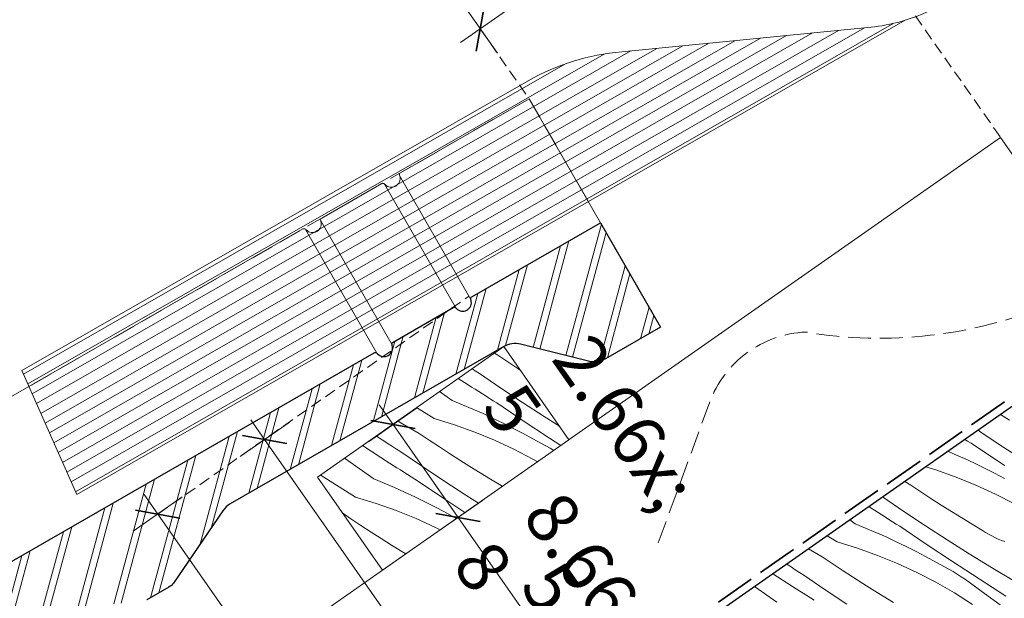
# Model space of a CAD drawing. Units: millimetres. Extents: x -778 to 37175, y -14202 to 2452.
# Drawn here: x 35440 to 35656, y -13660 to -13533 of the extents above; entities that cross this region are included whole.
import ezdxf

# ---------------------------------------------------------------- set-up
doc = ezdxf.new("R2010")
doc.units = ezdxf.units.MM
doc.header["$MEASUREMENT"] = 0
for name, pattern in [('szag', [11.319445, 8.819445, -2.5]), ('Takart vonal_01', [7, 5, -2]), ('Takart vonal_02', [3.75, 2.5, -1.25]), ('Wipeout_Contour', [1000, 0, -1000])]:
    doc.linetypes.add(name, pattern=pattern)
for name, color, linetype, lineweight in [('0_Toll_száma__1', 7, 'Continuous', 5), ('0_Toll_száma__2', 7, 'Continuous', 13), ('0_Toll_száma__3', 7, 'Continuous', 15), ('0_Toll_száma__4', 7, 'Continuous', 20), ('0_Toll_száma__6', 7, 'Continuous', 30), ('0_Toll_száma__7', 7, 'Continuous', 35)]:
    doc.layers.add(name, color=color, linetype=linetype, lineweight=lineweight)
doc.layers.add('0_Toll_száma__21', color=7, linetype='Continuous', lineweight=5, true_color=0x3a3a3a)
doc.styles.add('ELKÉSZÜLT_STÍLUS_1', font='txt')
doc.dimstyles.new('ELKÉSZÜLT_STÍLUS__1', dxfattribs={"dimtxt": 11.25, "dimasz": 6.65, "dimexe": 0.18, "dimexo": 0, "dimgap": 0.09, "dimtad": 1, "dimlfac": 0.001, "dimzin": 0, "dimdsep": 46, "dimtxsty": 'ELKÉSZÜLT_STÍLUS_1', "dimblk": 'ARROWHEAD_6', "dimblk1": 'ARROWHEAD_6', "dimblk2": 'ARROWHEAD_6', "dimcen": 0.09, "dimclrd": 7, "dimclre": 7, "dimclrt": 7, "dimadec": 0, "dimazin": 0, "dimtfac": 1, "dimtdec": 4, "dimtmove": 2, "dimatfit": 3, "dimfxl": 1, "dimtolj": 1, "dimtzin": 0, "dimarcsym": 0})
doc.dimstyles.new('ELKÉSZÜLT_STÍLUS__6', dxfattribs={"dimtxt": 11.25, "dimasz": 6.65, "dimexe": 0.18, "dimexo": 0, "dimgap": 0.09, "dimtad": 1, "dimlfac": 0.001, "dimzin": 0, "dimdsep": 46, "dimtxsty": 'ELKÉSZÜLT_STÍLUS_1', "dimblk": 'ARROWHEAD_6', "dimblk1": 'ARROWHEAD_6', "dimblk2": 'ARROWHEAD_6', "dimcen": 0.09, "dimclrd": 7, "dimclre": 7, "dimclrt": 7, "dimadec": 0, "dimazin": 0, "dimtfac": 1, "dimtdec": 4, "dimtmove": 0, "dimatfit": 3, "dimfxl": 1, "dimtolj": 1, "dimtzin": 0, "dimarcsym": 0})

# ---------------------------------------------------------------- blocks, each defined once
blk = doc.blocks.new('szálas höszigetelés 18')
at = {"layer": '0_Toll_száma__1', "linetype": 'Continuous'}
for start_param, end_param in [(2.7288, 4.712389), (4.712389, 6.695979)]:
    blk.add_ellipse((68.92, 31.91), major_axis=(34.46, 0), ratio=0.926127, start_param=start_param, end_param=end_param, dxfattribs=at)
blk = doc.blocks.new('Vonallánc_1_2', base_point=(35580.4, -13647.93))
at = {"linetype": 'Continuous', "lineweight": 0, "true_color": 0x000000}
blk.add_hatch(color=18, dxfattribs=at).paths.add_polyline_path([(35716.65, -13548.31), (35706.35, -13559.83), (35713.49, -13563.44)])
at = {"layer": '0_Toll_száma__1', "linetype": 'Continuous'}
for p, q in [((35716.65, -13548.31), (35706.35, -13559.83)), ((35716.65, -13548.31), (35713.49, -13563.44)), ((35713.49, -13563.44), (35706.35, -13559.83))]:
    blk.add_line(p, q, dxfattribs=at)
at = {"layer": '0_Toll_száma__3', "linetype": 'Takart vonal_01', "flags": 128}
blk.add_lwpolyline([(35580.4, -13647.93), (35591.64, -13617.12, -0.302776), (35612.83, -13601.58, 0.141097), (35666.68, -13595.42, 0.050431), (35698.29, -13576.04, 0.058648), (35709.92, -13561.64)], format="xyb", dxfattribs=at)
blk = doc.blocks.new('*X82')
at = {"layer": '0_Toll_száma__21', "linetype": 'Continuous'}
for p, q in [((35545.09, -13606.66), (35544.37, -13606.23)), ((35547.3, -13608.14), (35545.09, -13606.66)), ((35549.52, -13609.61), (35547.3, -13608.14)), ((35540.12, -13610.08), (35539.46, -13609.66)), ((35541.06, -13610.68), (35540.12, -13610.08)), ((35545.78, -13613.9), (35541.06, -13610.68)), ((35550.02, -13609.94), (35549.52, -13609.61)), ((35538.58, -13613.16), (35536.44, -13611.77)), ((35539.37, -13613.66), (35538.58, -13613.16)), ((35535.11, -13616.62), (35532.33, -13614.65)), ((35540.16, -13614.17), (35539.37, -13613.66)), ((35540.95, -13614.67), (35540.16, -13614.17)), ((35541.74, -13615.17), (35540.95, -13614.67)), ((35542.53, -13615.67), (35541.74, -13615.17)), ((35550.54, -13617.07), (35545.78, -13613.9)), ((35535.11, -13616.62), (35537.39, -13617.55)), ((35537.39, -13617.55), (35539.64, -13618.52)), ((35543.32, -13616.17), (35542.53, -13615.67)), ((35544.11, -13616.67), (35543.32, -13616.17)), ((35544.91, -13617.16), (35544.11, -13616.67)), ((35550.69, -13621.07), (35544.91, -13617.16)), ((35555.34, -13620.18), (35550.54, -13617.07)), ((35531.12, -13620.62), (35527.25, -13618.2)), ((35539.64, -13618.52), (35541.88, -13619.52)), ((35541.88, -13619.52), (35544.1, -13620.56)), ((35523.69, -13621.43), (35523.13, -13621.08)), ((35527.84, -13623.89), (35523.69, -13621.43)), ((35531.12, -13620.62), (35535.62, -13622)), ((35544.1, -13620.56), (35546.31, -13621.64)), ((35546.31, -13621.64), (35548.5, -13622.75)), ((35556.51, -13624.94), (35550.69, -13621.07)), ((35558.67, -13622.29), (35555.34, -13620.18)), ((35530.05, -13625.38), (35527.84, -13623.89)), ((35535.62, -13622), (35540.05, -13623.58)), ((35540.05, -13623.58), (35544.4, -13625.36)), ((35548.5, -13622.75), (35550.67, -13623.9)), ((35550.67, -13623.9), (35552.82, -13625.08)), ((35519.14, -13624.92), (35518.37, -13624.41)), ((35520.07, -13625.52), (35519.14, -13624.92)), ((35521.01, -13626.12), (35520.07, -13625.52)), ((35521.94, -13626.72), (35521.01, -13626.12)), ((35532.28, -13626.85), (35530.05, -13625.38)), ((35544.4, -13625.36), (35548.67, -13627.33)), ((35553.78, -13625.55), (35552.82, -13625.08)), ((35554.74, -13626.05), (35553.78, -13625.55)), ((35555.68, -13626.57), (35554.74, -13626.05)), ((35558.95, -13626.53), (35556.51, -13624.94)), ((35521.34, -13630.39), (35515.36, -13626.52)), ((35522.88, -13627.32), (35521.94, -13626.72)), ((35523.81, -13627.92), (35522.88, -13627.32)), ((35528.53, -13631.14), (35523.81, -13627.92)), ((35534.51, -13628.3), (35532.28, -13626.85)), ((35536.75, -13629.74), (35534.51, -13628.3)), ((35548.67, -13627.33), (35552.85, -13629.49)), ((35556.61, -13627.11), (35555.68, -13626.57)), ((35557.41, -13627.61), (35556.61, -13627.11)), ((35511.45, -13629.3), (35511.42, -13629.28)), ((35517.87, -13633.86), (35511.45, -13629.3)), ((35522.12, -13630.9), (35521.34, -13630.39)), ((35539, -13631.16), (35536.75, -13629.74)), ((35552.85, -13629.49), (35553.88, -13630.08)), ((35522.91, -13631.4), (35522.12, -13630.9)), ((35523.7, -13631.9), (35522.91, -13631.4)), ((35524.49, -13632.41), (35523.7, -13631.9)), ((35525.28, -13632.91), (35524.49, -13632.41)), ((35533.29, -13634.31), (35528.53, -13631.14)), ((35541.27, -13632.56), (35539, -13631.16)), ((35543.54, -13633.95), (35541.27, -13632.56)), ((35513.87, -13637.85), (35506.1, -13633)), ((35517.87, -13633.86), (35520.14, -13634.79)), ((35520.14, -13634.79), (35522.39, -13635.76)), ((35526.08, -13633.4), (35525.28, -13632.91)), ((35526.87, -13633.9), (35526.08, -13633.4)), ((35527.66, -13634.4), (35526.87, -13633.9)), ((35533.44, -13638.31), (35527.66, -13634.4)), ((35538.09, -13637.42), (35533.29, -13634.31)), ((35545.82, -13635.33), (35543.54, -13633.95)), ((35522.39, -13635.76), (35524.63, -13636.76)), ((35524.63, -13636.76), (35526.86, -13637.8)), ((35546.12, -13635.51), (35545.82, -13635.33)), ((35513.87, -13637.85), (35518.37, -13639.24)), ((35518.37, -13639.24), (35522.8, -13640.82)), ((35526.86, -13637.8), (35529.06, -13638.87)), ((35529.06, -13638.87), (35531.25, -13639.99)), ((35537.9, -13641.27), (35533.44, -13638.31)), ((35540.88, -13639.18), (35538.09, -13637.42)), ((35512.81, -13642.61), (35511.03, -13641.42)), ((35522.8, -13640.82), (35527.15, -13642.6)), ((35531.25, -13639.99), (35533.42, -13641.13)), ((35533.42, -13641.13), (35535.57, -13642.32)), ((35515.03, -13644.08), (35512.81, -13642.61)), ((35527.15, -13642.6), (35531.43, -13644.57)), ((35536.06, -13642.55), (35535.57, -13642.32)), ((35517.26, -13645.54), (35515.03, -13644.08)), ((35519.5, -13646.97), (35517.26, -13645.54)), ((35531.43, -13644.57), (35532.43, -13645.09)), ((35521.76, -13648.4), (35519.5, -13646.97)), ((35524.02, -13649.8), (35521.76, -13648.4)), ((35524.92, -13650.35), (35524.02, -13649.8))]:
    blk.add_line(p, q, dxfattribs=at)
blk = doc.blocks.new('Kitöltés_15_2', base_point=(0, 0))
at = {"color": 254, "linetype": 'Wipeout_Contour', "lineweight": 0, "ltscale": 152229.38297}
blk.add_wipeout([(35519.79, -13653.94), (35560.76, -13625.27), (35546.42, -13604.79), (35505.46, -13633.45)], dxfattribs=at)
at = {"layer": '0_Toll_száma__21', "color": 7, "linetype": 'Continuous', "lineweight": 20}
for p, q in [((35546.42, -13604.79), (35505.46, -13633.45)), ((35560.76, -13625.27), (35546.42, -13604.79)), ((35519.79, -13653.94), (35560.76, -13625.27)), ((35505.46, -13633.45), (35519.79, -13653.94))]:
    blk.add_line(p, q, dxfattribs=at)
at = {"layer": '0_Toll_száma__21', "linetype": 'Continuous'}
blk.add_blockref('*X82', (0, 0), dxfattribs=at)
blk = doc.blocks.new('*X102')
at = {"layer": '0_Toll_száma__21', "linetype": 'Continuous'}
for p, q in [((35657.57, -13620.94), (35655.64, -13619.68)), ((35651.6, -13623.78), (35650.68, -13623.15)), ((35656.36, -13626.94), (35651.6, -13623.78)), ((35648.35, -13625.54), (35647.78, -13625.18)), ((35649.14, -13626.04), (35648.35, -13625.54)), ((35649.93, -13626.54), (35649.14, -13626.04)), ((35644.05, -13627.79), (35645.46, -13628.39)), ((35645.46, -13628.39), (35647.7, -13629.4)), ((35650.72, -13627.04), (35649.93, -13626.54)), ((35656.51, -13630.95), (35650.72, -13627.04)), ((35661.15, -13630.06), (35656.36, -13626.94)), ((35647.7, -13629.4), (35649.92, -13630.44)), ((35649.92, -13630.44), (35652.13, -13631.51)), ((35639.2, -13631.19), (35641.43, -13631.87)), ((35641.43, -13631.87), (35645.86, -13633.46)), ((35652.13, -13631.51), (35654.31, -13632.62)), ((35654.31, -13632.62), (35656.48, -13633.77)), ((35635.87, -13635.25), (35634.6, -13634.4)), ((35645.86, -13633.46), (35650.22, -13635.23)), ((35638.09, -13636.72), (35635.87, -13635.25)), ((35640.32, -13638.17), (35638.09, -13636.72)), ((35650.22, -13635.23), (35654.49, -13637.2)), ((35634.35, -13641.01), (35629.7, -13637.84)), ((35642.57, -13639.61), (35640.32, -13638.17)), ((35654.49, -13637.2), (35658.67, -13639.36)), ((35627.15, -13640.27), (35626.67, -13639.95)), ((35627.94, -13640.77), (35627.15, -13640.27)), ((35628.73, -13641.28), (35627.94, -13640.77)), ((35629.52, -13641.78), (35628.73, -13641.28)), ((35639.11, -13644.18), (35634.35, -13641.01)), ((35644.82, -13641.03), (35642.57, -13639.61)), ((35647.08, -13642.44), (35644.82, -13641.03)), ((35623.68, -13643.73), (35622.48, -13642.88)), ((35630.31, -13642.28), (35629.52, -13641.78)), ((35631.1, -13642.78), (35630.31, -13642.28)), ((35631.89, -13643.28), (35631.1, -13642.78)), ((35632.68, -13643.78), (35631.89, -13643.28)), ((35649.36, -13643.83), (35647.08, -13642.44)), ((35623.68, -13643.73), (35625.95, -13644.66)), ((35625.95, -13644.66), (35628.21, -13645.63)), ((35628.21, -13645.63), (35630.45, -13646.63)), ((35633.48, -13644.27), (35632.68, -13643.78)), ((35639.26, -13648.18), (35633.48, -13644.27)), ((35643.9, -13647.29), (35639.11, -13644.18)), ((35651.64, -13645.2), (35649.36, -13643.83)), ((35652.31, -13645.62), (35651.64, -13645.2)), ((35652.99, -13646.02), (35652.31, -13645.62)), ((35619.69, -13647.73), (35617.51, -13646.36)), ((35619.69, -13647.73), (35624.18, -13649.11)), ((35630.45, -13646.63), (35632.67, -13647.67)), ((35632.67, -13647.67), (35634.88, -13648.75)), ((35648.74, -13650.35), (35643.9, -13647.29)), ((35653.68, -13646.4), (35652.99, -13646.02)), ((35654.39, -13646.75), (35653.68, -13646.4)), ((35655.11, -13647.08), (35654.39, -13646.75)), ((35655.84, -13647.38), (35655.11, -13647.08)), ((35656.58, -13647.65), (35655.84, -13647.38)), ((35616.41, -13651), (35613.42, -13649.23)), ((35624.18, -13649.11), (35628.61, -13650.69)), ((35634.88, -13648.75), (35637.07, -13649.86)), ((35637.07, -13649.86), (35639.24, -13651.01)), ((35645.08, -13652.05), (35639.26, -13648.18)), ((35618.62, -13652.49), (35616.41, -13651)), ((35628.61, -13650.69), (35632.97, -13652.47)), ((35639.24, -13651.01), (35641.39, -13652.19)), ((35642.35, -13652.66), (35641.39, -13652.19)), ((35650.93, -13655.86), (35645.08, -13652.05)), ((35653.6, -13653.34), (35648.74, -13650.35)), ((35608.64, -13652.63), (35608.6, -13652.6)), ((35609.58, -13653.23), (35608.64, -13652.63)), ((35610.51, -13653.83), (35609.58, -13653.23)), ((35611.45, -13654.43), (35610.51, -13653.83)), ((35620.84, -13653.96), (35618.62, -13652.49)), ((35623.08, -13655.41), (35620.84, -13653.96)), ((35632.97, -13652.47), (35637.24, -13654.44)), ((35643.31, -13653.16), (35642.35, -13652.66)), ((35644.25, -13653.68), (35643.31, -13653.16)), ((35645.18, -13654.22), (35644.25, -13653.68)), ((35646.09, -13654.79), (35645.18, -13654.22)), ((35658.51, -13656.28), (35653.6, -13653.34)), ((35609.9, -13657.51), (35605.59, -13654.71)), ((35612.38, -13655.03), (35611.45, -13654.43)), ((35617.1, -13658.25), (35612.38, -13655.03)), ((35625.32, -13656.85), (35623.08, -13655.41)), ((35637.24, -13654.44), (35641.42, -13656.6)), ((35647, -13655.37), (35646.09, -13654.79)), ((35647.89, -13655.98), (35647, -13655.37)), ((35648.76, -13656.6), (35647.89, -13655.98)), ((35656.8, -13659.63), (35650.93, -13655.86)), ((35606.44, -13660.97), (35601.57, -13657.52)), ((35610.69, -13658.01), (35609.9, -13657.51)), ((35611.48, -13658.51), (35610.69, -13658.01)), ((35612.27, -13659.01), (35611.48, -13658.51)), ((35621.86, -13661.42), (35617.1, -13658.25)), ((35627.57, -13658.27), (35625.32, -13656.85)), ((35629.84, -13659.67), (35627.57, -13658.27)), ((35641.42, -13656.6), (35645.5, -13658.94)), ((35652.13, -13659.07), (35648.76, -13656.6)), ((35613.06, -13659.52), (35612.27, -13659.01)), ((35613.85, -13660.02), (35613.06, -13659.52)), ((35614.64, -13660.52), (35613.85, -13660.02)), ((35632.11, -13661.06), (35629.84, -13659.67)), ((35645.5, -13658.94), (35649.48, -13661.45)), ((35655.51, -13661.54), (35652.13, -13659.07))]:
    blk.add_line(p, q, dxfattribs=at)
blk = doc.blocks.new('Kitöltés_22_2', base_point=(0, 0))
at = {"color": 254, "linetype": 'Wipeout_Contour', "lineweight": 0, "ltscale": 152841.615475}
blk.add_wipeout([(35671.27, -13791.87), (35753.21, -13734.53), (35667.18, -13611.6), (35585.25, -13668.94)], dxfattribs=at)
at = {"layer": '0_Toll_száma__21', "color": 7, "linetype": 'Continuous', "lineweight": 25}
blk.add_line((35667.18, -13611.6), (35585.25, -13668.94), dxfattribs=at)
at = {"layer": '0_Toll_száma__21', "linetype": 'Continuous'}
blk.add_blockref('*X102', (0, 0), dxfattribs=at)
blk = doc.blocks.new('*D111')
at = {"layer": '0_Toll_száma__2', "linetype": 'Continuous'}
for p, q in [((36686.54, -13203.48), (36543.24, -12998.69)), ((36691.92, -13199.71), (36681.17, -13207.24)), ((36715.55, -13244.93), (36686.54, -13203.48)), ((36720.93, -13241.17), (36710.18, -13248.69)), ((36718.56, -13249.23), (36715.55, -13244.93))]:
    blk.add_line(p, q, dxfattribs=at)
at = {"layer": '0_Toll_száma__7', "linetype": 'Continuous'}
for p, q in [((36681.67, -13202.61), (36691.42, -13204.34)), ((36710.68, -13244.07), (36720.43, -13245.79))]:
    blk.add_line(p, q, dxfattribs=at)
at = {"layer": '0_Toll_száma__1', "insert": (36698.05, -13216.4), "char_height": 11.25, "attachment_point": 7, "rotation": 304.9833, "style": 'ELKÉSZÜLT_STÍLUS_1'}
blk.add_mtext('\\A1;{\\fVerdana|b0|i0|c238|p38;5\\fVerdana|b0|i0|c238|p38;\\A1{\\H.66x;\\S1^  ;}}', dxfattribs=at)
blk = doc.blocks.new('ARROWHEAD_6')
at = {"color": 0, "linetype": 'Continuous', "lineweight": 0}
for p, q in [((-0.5, -0.5), (0.5, 0.5)), ((0, 0), (-1, 0))]:
    blk.add_line(p, q, dxfattribs=at)
blk = doc.blocks.new('*D112')
at = {"layer": '0_Toll_száma__2', "linetype": 'Continuous'}
for p, q in [((36548.61, -12994.92), (36537.86, -13002.45)), ((36686.54, -13203.48), (36543.24, -12998.69))]:
    blk.add_line(p, q, dxfattribs=at)
at = {"layer": '0_Toll_száma__7', "linetype": 'Continuous'}
for p, q in [((36538.36, -12997.83), (36548.11, -12999.55)), ((36681.67, -13202.61), (36691.42, -13204.34))]:
    blk.add_line(p, q, dxfattribs=at)
at = {"layer": '0_Toll_száma__1', "insert": (36594.26, -13067.68), "char_height": 11.25, "attachment_point": 7, "rotation": 304.9833, "style": 'ELKÉSZÜLT_STÍLUS_1'}
blk.add_mtext('\\A1;{\\fVerdana|b0|i0|c238|p38;25}', dxfattribs=at)
blk = doc.blocks.new('*D113')
at = {"layer": '0_Toll_száma__2', "linetype": 'Continuous'}
for p, q in [((36505.7, -12933.6), (36494.95, -12941.13)), ((36543.24, -12998.69), (36500.33, -12937.36)), ((36548.61, -12994.92), (36537.86, -13002.45)), ((36686.54, -13203.48), (36543.24, -12998.69))]:
    blk.add_line(p, q, dxfattribs=at)
at = {"layer": '0_Toll_száma__7', "linetype": 'Continuous'}
for p, q in [((36495.45, -12936.5), (36505.2, -12938.23)), ((36538.36, -12997.83), (36548.11, -12999.55))]:
    blk.add_line(p, q, dxfattribs=at)
at = {"layer": '0_Toll_száma__1', "char_height": 11.25, "attachment_point": 7, "rotation": 304.9833, "style": 'ELKÉSZÜLT_STÍLUS_1'}
for s, insert in [('\\A1;{\\fVerdana|b0|i0|c238|p38;1\\fVerdana|b0|i0|c238|p38;\\A1{\\H.66x;\\S3^  ;}}', (36504.05, -12939.03)), ('\\A1;{\\fVerdana|b0|i0|c238|p38;7\\fVerdana|b0|i0|c238|p38;\\A1{\\H.66x;\\S5^  ;}}', (36523.5, -12966.82))]:
    blk.add_mtext(s, dxfattribs=dict(at, insert=insert))
blk = doc.blocks.new('*D114')
at = {"layer": '0_Toll_száma__2', "linetype": 'Continuous'}
for p, q in [((36497.97, -12922.55), (36487.22, -12930.07)), ((36492.59, -12926.31), (36489.58, -12922.01)), ((36500.33, -12937.36), (36492.59, -12926.31)), ((36505.7, -12933.6), (36494.95, -12941.13)), ((36543.24, -12998.69), (36500.33, -12937.36))]:
    blk.add_line(p, q, dxfattribs=at)
at = {"layer": '0_Toll_száma__7', "linetype": 'Continuous'}
for p, q in [((36497.47, -12927.17), (36487.72, -12925.45)), ((36495.45, -12936.5), (36505.2, -12938.23))]:
    blk.add_line(p, q, dxfattribs=at)
blk = doc.blocks.new('*D126')
at = {"layer": '0_Toll_száma__2', "linetype": 'Continuous'}
for p, q in [((36614.17, -13132.21), (36603.41, -13139.73)), ((36666.06, -13217.8), (36608.79, -13135.97)), ((36671.43, -13214.04), (36660.68, -13221.57))]:
    blk.add_line(p, q, dxfattribs=at)
at = {"layer": '0_Toll_száma__7', "linetype": 'Continuous'}
for p, q in [((36603.92, -13135.11), (36613.66, -13136.83)), ((36661.18, -13216.94), (36670.93, -13218.67))]:
    blk.add_line(p, q, dxfattribs=at)
at = {"layer": '0_Toll_száma__1', "insert": (36633.64, -13167.56), "char_height": 11.25, "attachment_point": 7, "rotation": 304.9833, "style": 'ELKÉSZÜLT_STÍLUS_1'}
blk.add_mtext('\\A1;{\\fVerdana|b0|i0|c238|p38;10}', dxfattribs=at)
blk = doc.blocks.new('*D127')
at = {"layer": '0_Toll_száma__2', "linetype": 'Continuous'}
for p, q in [((36528.13, -13009.26), (36517.38, -13016.79)), ((36608.79, -13135.97), (36522.76, -13013.02)), ((36614.17, -13132.21), (36603.41, -13139.73)), ((36666.06, -13217.8), (36608.79, -13135.97))]:
    blk.add_line(p, q, dxfattribs=at)
at = {"layer": '0_Toll_száma__7', "linetype": 'Continuous'}
for p, q in [((36517.88, -13012.16), (36527.63, -13013.89)), ((36603.92, -13135.11), (36613.66, -13136.83))]:
    blk.add_line(p, q, dxfattribs=at)
at = {"layer": '0_Toll_száma__1', "insert": (36573.78, -13082.01), "char_height": 11.25, "attachment_point": 7, "rotation": 304.9833, "style": 'ELKÉSZÜLT_STÍLUS_1'}
blk.add_mtext('\\A1;{\\fVerdana|b0|i0|c238|p38;15}', dxfattribs=at)
blk = doc.blocks.new('*D128')
at = {"layer": '0_Toll_száma__2', "linetype": 'Continuous'}
for p, q in [((36494.15, -12972.14), (36479.84, -12951.7)), ((36499.53, -12968.38), (36488.77, -12975.9)), ((36522.76, -13013.02), (36494.15, -12972.14)), ((36528.13, -13009.26), (36517.38, -13016.79)), ((36608.79, -13135.97), (36522.76, -13013.02))]:
    blk.add_line(p, q, dxfattribs=at)
at = {"layer": '0_Toll_száma__7', "linetype": 'Continuous'}
for p, q in [((36489.28, -12971.28), (36499.02, -12973)), ((36517.88, -13012.16), (36527.63, -13013.89))]:
    blk.add_line(p, q, dxfattribs=at)
at = {"layer": '0_Toll_száma__1', "insert": (36507.5, -12987.29), "char_height": 11.25, "attachment_point": 7, "rotation": 304.9833, "style": 'ELKÉSZÜLT_STÍLUS_1'}
blk.add_mtext('\\A1;{\\fVerdana|b0|i0|c238|p38;5}', dxfattribs=at)
blk = doc.blocks.new('*D129')
at = {"layer": '0_Toll_száma__2', "linetype": 'Continuous'}
for p, q in [((36485.22, -12947.94), (36474.47, -12955.46)), ((36494.15, -12972.14), (36479.84, -12951.7)), ((36499.53, -12968.38), (36488.77, -12975.9))]:
    blk.add_line(p, q, dxfattribs=at)
at = {"layer": '0_Toll_száma__7', "linetype": 'Continuous'}
for p, q in [((36474.97, -12950.84), (36484.72, -12952.56)), ((36489.28, -12971.28), (36499.02, -12973))]:
    blk.add_line(p, q, dxfattribs=at)
at = {"layer": '0_Toll_száma__1', "insert": (36484.07, -12954.07), "char_height": 11.25, "attachment_point": 7, "rotation": 304.9833, "style": 'ELKÉSZÜLT_STÍLUS_1'}
blk.add_mtext('\\A1;{\\fVerdana|b0|i0|c238|p38;2\\fVerdana|b0|i0|c238|p38;\\A1{\\H.66x;\\S5^  ;}}', dxfattribs=at)
blk = doc.blocks.new('*D130')
at = {"layer": '0_Toll_száma__2', "linetype": 'Continuous'}
for p, q in [((36477.49, -12936.88), (36466.73, -12944.41)), ((36472.11, -12940.64), (36469.1, -12936.34)), ((36479.84, -12951.7), (36472.11, -12940.64)), ((36485.22, -12947.94), (36474.47, -12955.46)), ((36494.15, -12972.14), (36479.84, -12951.7))]:
    blk.add_line(p, q, dxfattribs=at)
at = {"layer": '0_Toll_száma__7', "linetype": 'Continuous'}
for p, q in [((36476.98, -12941.51), (36467.23, -12939.78)), ((36474.97, -12950.84), (36484.72, -12952.56))]:
    blk.add_line(p, q, dxfattribs=at)
at = {"layer": '0_Toll_száma__1', "insert": (36474.14, -12939.89), "char_height": 11.25, "attachment_point": 7, "rotation": 304.9833, "style": 'ELKÉSZÜLT_STÍLUS_1'}
blk.add_mtext('\\A1;{\\fVerdana|b0|i0|c238|p38;1\\fVerdana|b0|i0|c238|p38;\\A1{\\H.66x;\\S3^  ;}}', dxfattribs=at)
blk = doc.blocks.new('*D163')
at = {"layer": '0_Toll_száma__2', "linetype": 'Continuous'}
for p, q in [((35725.9, -13397.63), (35733.43, -13408.39)), ((35733.96, -13400), (35729.66, -13403.01)), ((35729.66, -13403.01), (35606.79, -13489.04))]:
    blk.add_line(p, q, dxfattribs=at)
at = {"layer": '0_Toll_száma__7', "linetype": 'Continuous'}
for p, q in [((35728.8, -13407.88), (35730.52, -13398.14)), ((35605.93, -13493.92), (35607.65, -13484.17))]:
    blk.add_line(p, q, dxfattribs=at)
at = {"layer": '0_Toll_száma__1', "insert": (35657.46, -13450.82), "char_height": 11.25, "attachment_point": 7, "rotation": 34.9979, "style": 'ELKÉSZÜLT_STÍLUS_1'}
blk.add_mtext('\\A1;{\\fVerdana|b0|i0|c238|p38;15}', dxfattribs=at)
blk = doc.blocks.new('*D164')
at = {"layer": '0_Toll_száma__2', "linetype": 'Continuous'}
for p, q in [((35729.66, -13403.01), (35606.79, -13489.04)), ((35603.02, -13483.67), (35610.55, -13494.42)), ((35606.79, -13489.04), (35541.25, -13534.93)), ((35537.49, -13529.55), (35545.02, -13540.3)), ((35541.25, -13534.93), (35536.95, -13537.94))]:
    blk.add_line(p, q, dxfattribs=at)
at = {"layer": '0_Toll_száma__7', "linetype": 'Continuous'}
for p, q in [((35605.93, -13493.92), (35607.65, -13484.17)), ((35542.11, -13530.05), (35540.39, -13539.8))]:
    blk.add_line(p, q, dxfattribs=at)
at = {"layer": '0_Toll_száma__1', "insert": (35568.73, -13512.94), "char_height": 11.25, "attachment_point": 7, "rotation": 34.9979, "style": 'ELKÉSZÜLT_STÍLUS_1'}
blk.add_mtext('\\A1;{\\fVerdana|b0|i0|c238|p38;8}', dxfattribs=at)
blk = doc.blocks.new('*D167')
at = {"layer": '0_Toll_száma__2', "linetype": 'Continuous'}
for p, q in [((35745.17, -13686.75), (35752.7, -13697.5)), ((35748.94, -13692.13), (35708.06, -13720.73)), ((35704.3, -13715.35), (35711.82, -13726.11)), ((35708.06, -13720.73), (35649.95, -13761.39))]:
    blk.add_line(p, q, dxfattribs=at)
at = {"layer": '0_Toll_száma__7', "linetype": 'Continuous'}
for p, q in [((35748.08, -13697), (35749.8, -13687.25)), ((35707.2, -13725.61), (35708.92, -13715.86))]:
    blk.add_line(p, q, dxfattribs=at)
at = {"layer": '0_Toll_száma__1', "insert": (35723.2, -13707.39), "char_height": 11.25, "attachment_point": 7, "rotation": 34.9833, "style": 'ELKÉSZÜLT_STÍLUS_1'}
blk.add_mtext('\\A1;{\\fVerdana|b0|i0|c238|p38;5}', dxfattribs=at)
blk = doc.blocks.new('*D168')
at = {"layer": '0_Toll_száma__2', "linetype": 'Continuous'}
for p, q in [((35704.3, -13715.35), (35711.82, -13726.11)), ((35708.06, -13720.73), (35649.95, -13761.39)), ((35646.19, -13756.02), (35653.71, -13766.77)), ((35649.95, -13761.39), (35645.65, -13764.4))]:
    blk.add_line(p, q, dxfattribs=at)
at = {"layer": '0_Toll_száma__7', "linetype": 'Continuous'}
for p, q in [((35707.2, -13725.61), (35708.92, -13715.86)), ((35650.81, -13756.52), (35649.09, -13766.27))]:
    blk.add_line(p, q, dxfattribs=at)
at = {"layer": '0_Toll_száma__1', "insert": (35671.07, -13743.87), "char_height": 11.25, "attachment_point": 7, "rotation": 34.9833, "style": 'ELKÉSZÜLT_STÍLUS_1'}
blk.add_mtext('\\A1;{\\fVerdana|b0|i0|c238|p38;7\\fVerdana|b0|i0|c238|p38;\\A1{\\H.66x;\\S1^  ;}}', dxfattribs=at)
blk = doc.blocks.new('*D169')
at = {"layer": '0_Toll_száma__2', "linetype": 'Continuous'}
for p, q in [((35544.51, -13697.57), (35493.86, -13625.19)), ((35549.89, -13693.81), (35539.13, -13701.33)), ((35630.48, -13820.43), (35544.51, -13697.57)), ((35635.86, -13816.66), (35625.11, -13824.19)), ((35633.49, -13824.73), (35630.48, -13820.43))]:
    blk.add_line(p, q, dxfattribs=at)
at = {"layer": '0_Toll_száma__7', "linetype": 'Continuous'}
for p, q in [((35539.64, -13696.71), (35549.38, -13698.43)), ((35625.61, -13819.57), (35635.36, -13821.29))]:
    blk.add_line(p, q, dxfattribs=at)
at = {"layer": '0_Toll_száma__1', "insert": (35583.74, -13749.7), "char_height": 11.25, "attachment_point": 7, "rotation": 304.9833, "style": 'ELKÉSZÜLT_STÍLUS_1'}
blk.add_mtext('\\A1;{\\fVerdana|b0|i0|c238|p38;15}', dxfattribs=at)
blk = doc.blocks.new('*D170')
at = {"layer": '0_Toll_száma__2', "linetype": 'Continuous'}
for p, q in [((35499.24, -13621.43), (35488.49, -13628.96)), ((35493.86, -13625.19), (35490.85, -13620.89)), ((35544.51, -13697.57), (35493.86, -13625.19))]:
    blk.add_line(p, q, dxfattribs=at)
at = {"layer": '0_Toll_száma__7', "linetype": 'Continuous'}
for p, q in [((35498.74, -13626.05), (35488.99, -13624.33)), ((35539.64, -13696.71), (35549.38, -13698.43))]:
    blk.add_line(p, q, dxfattribs=at)
at = {"layer": '0_Toll_száma__1', "insert": (35521.95, -13661.85), "char_height": 11.25, "attachment_point": 7, "rotation": 304.9833, "style": 'ELKÉSZÜLT_STÍLUS_1'}
blk.add_mtext('\\A1;{\\fVerdana|b0|i0|c238|p38;8\\fVerdana|b0|i0|c238|p38;\\A1{\\H.66x;\\S8^  ;}}', dxfattribs=at)
blk = doc.blocks.new('*D172')
at = {"layer": '0_Toll_száma__2', "linetype": 'Continuous'}
for p, q in [((35541.76, -13638.59), (35531.01, -13646.12)), ((35565, -13683.24), (35536.39, -13642.36)), ((35570.37, -13679.48), (35559.62, -13687)), ((35651.03, -13806.18), (35565, -13683.24))]:
    blk.add_line(p, q, dxfattribs=at)
at = {"layer": '0_Toll_száma__7', "linetype": 'Continuous'}
for p, q in [((35531.51, -13641.5), (35541.26, -13643.22)), ((35560.12, -13682.38), (35569.87, -13684.1))]:
    blk.add_line(p, q, dxfattribs=at)
at = {"layer": '0_Toll_száma__1', "insert": (35549.73, -13657.51), "char_height": 11.25, "attachment_point": 7, "rotation": 304.9833, "style": 'ELKÉSZÜLT_STÍLUS_1'}
blk.add_mtext('\\A1;{\\fVerdana|b0|i0|c238|p38;5}', dxfattribs=at)
blk = doc.blocks.new('*D173')
at = {"layer": '0_Toll_száma__2', "linetype": 'Continuous'}
for p, q in [((35522.08, -13621.91), (35519.07, -13617.61)), ((35527.46, -13618.15), (35516.71, -13625.68)), ((35536.39, -13642.36), (35522.08, -13621.91)), ((35541.76, -13638.59), (35531.01, -13646.12)), ((35565, -13683.24), (35536.39, -13642.36))]:
    blk.add_line(p, q, dxfattribs=at)
at = {"layer": '0_Toll_száma__7', "linetype": 'Continuous'}
for p, q in [((35526.96, -13622.77), (35517.21, -13621.05)), ((35531.51, -13641.5), (35541.26, -13643.22))]:
    blk.add_line(p, q, dxfattribs=at)
at = {"layer": '0_Toll_száma__1', "insert": (35528.4, -13627.28), "char_height": 11.25, "attachment_point": 7, "rotation": 304.9833, "style": 'ELKÉSZÜLT_STÍLUS_1'}
blk.add_mtext('\\A1;{\\fVerdana|b0|i0|c238|p38;2\\fVerdana|b0|i0|c238|p38;\\A1{\\H.66x;\\S5^  ;}}', dxfattribs=at)
blk = doc.blocks.new('*D174')
at = {"layer": '0_Toll_száma__2', "linetype": 'Continuous'}
for p, q in [((35475.76, -13637.84), (35465, -13645.36)), ((35470.38, -13641.6), (35467.37, -13637.3)), ((35606.8, -13836.54), (35470.38, -13641.6)), ((35612.17, -13832.78), (35601.42, -13840.31)), ((35609.81, -13840.84), (35606.8, -13836.54))]:
    blk.add_line(p, q, dxfattribs=at)
at = {"layer": '0_Toll_száma__7', "linetype": 'Continuous'}
for p, q in [((35475.25, -13642.46), (35465.51, -13640.74)), ((35601.92, -13835.68), (35611.67, -13837.4))]:
    blk.add_line(p, q, dxfattribs=at)
at = {"layer": '0_Toll_száma__1', "insert": (35532.79, -13727.27), "char_height": 11.25, "attachment_point": 7, "rotation": 304.9833, "style": 'ELKÉSZÜLT_STÍLUS_1'}
blk.add_mtext('\\A1;{\\fVerdana|b0|i0|c238|p38;23\\fVerdana|b0|i0|c238|p38;\\A1{\\H.66x;\\S8^  ;}}', dxfattribs=at)

msp = doc.modelspace()

# ---------------------------------------------------------------- linework, layer by layer
at = {"layer": '0_Toll_száma__1', "linetype": 'Takart vonal_02'}
for p, q in [((35606.786, -13489.044), (35655.647, -13558.831)), ((35541.254, -13534.926), (35552.021, -13550.303))]:
    msp.add_line(p, q, dxfattribs=at)
at = {"layer": '0_Toll_száma__1', "linetype": 'Continuous'}
for p, q in [((35572.371, -13539.987), (35627.908, -13534.478)), ((35523.508, -13567.14), (35539.183, -13594.388)), ((35520.204, -13569.041), (35535.88, -13596.288)), ((35452.592, -13637.292), (35440.519, -13610.049))]:
    msp.add_line(p, q, dxfattribs=at)
at = {"layer": '0_Toll_száma__1', "linetype": 'Continuous', "flags": 128}
msp.add_lwpolyline([(35198.975, -13753.405), (35502.278, -13578.916, -0.3410542), (35502.883, -13579.005), (35503.013, -13579.141, 0.3441507), (35505.328, -13579.469), (35505.357, -13579.452, 0.3441507), (35506.237, -13577.286), (35506.186, -13577.105, -0.3441489), (35506.417, -13576.535), (35517.358, -13570.241), (35519.595, -13568.954, -0.3441507), (35520.204, -13569.041), (35520.335, -13569.176, 0.3441507), (35522.65, -13569.504), (35522.679, -13569.488, 0.3441507), (35523.559, -13567.321), (35523.508, -13567.14, -0.3441506), (35523.739, -13566.57), (35525.776, -13565.399), (35552.021, -13550.303), (35567.696, -13577.55), (35541.449, -13592.647), (35539.414, -13593.818, 0.3436819), (35539.182, -13594.387), (35539.234, -13594.568, -0.3441507), (35538.354, -13596.735), (35538.325, -13596.751, -0.3441507), (35536.01, -13596.423), (35535.88, -13596.289, 0.344619), (35535.27, -13596.202), (35534.301, -13596.759), (35522.092, -13603.782, 0.3436818), (35521.861, -13604.352), (35521.912, -13604.533, -0.3441507), (35521.032, -13606.7), (35521.003, -13606.716, -0.3441507), (35518.688, -13606.388), (35518.558, -13606.253, 0.3423775), (35517.952, -13606.164), (35214.65, -13780.652, 0.3893742)], format="xyb", dxfattribs=at)
msp.add_lwpolyline([(35655.647, -13558.831), (35684.235, -13599.665), (35164.675, -13963.432), (35136.09, -13922.6)], close=True, dxfattribs=at)
at = {"layer": '0_Toll_száma__1', "linetype": 'Continuous'}
for centre, radius, start, end in [((35622.801, -13494.221), 40.58, 277.22929, 286.96347), ((35576.479, -13589.818), 50, 94.71355, 119.58474)]:
    msp.add_arc(centre, radius, start, end, dxfattribs=at)
at = {"layer": '0_Toll_száma__2', "linetype": 'Continuous', "flags": 128}
msp.add_lwpolyline([(35140.246, -13980.539), (35226.288, -14103.421), (35814.962, -13691.264), (35814.962, -13561.311), (35789.976, -13525.627)], close=True, dxfattribs=at)
at = {"layer": '0_Toll_száma__4', "linetype": 'Continuous'}
msp.add_arc((35622.801, -13494.221), 40.58, 286.96347, 300.60945, dxfattribs=at)
at = {"layer": '0_Toll_száma__7', "linetype": 'szag', "flags": 128}
msp.add_lwpolyline([(35753.687, -13458.92), (35766.201, -13476.793, -0.500453), (35765.53, -13479.614), (35735.138, -13488.877, 0.5047896), (35733.772, -13494.309), (35745.566, -13511.257, -0.1042907), (35746.048, -13512.397), (35747.247, -13518.554, 0.105029), (35747.734, -13519.702), (35761.112, -13538.807, -0.4142255), (35760.129, -13544.378), (35336.032, -13841.312)], format="xyb", dxfattribs=at)

# ---------------------------------------------------------------- block references
at = {"linetype": 'Takart vonal_01'}
msp.add_blockref('Vonallánc_1_2', (35580.398, -13647.93), dxfattribs=at)
at = {"linetype": 'Continuous', "zscale": 1000, "rotation": 215.0000771974649}
msp.add_blockref('szálas höszigetelés 18', (35695.013, -13592.303), dxfattribs=at)

# ---------------------------------------------------------------- dimensions: what is measured, and where the dimension line sits
at = {"linetype": 'Continuous'}
for base, p1, p2, dimstyle, picture, middle in [((35606.786, -13489.044), (35787.108, -13485.054), (35655.647, -13558.831), 'ELKÉSZÜLT_STÍLUS__1', '*D163', (35661.226, -13441.314)), ((35541.254, -13534.926), (35655.647, -13558.831), (35552.021, -13550.303), 'ELKÉSZÜLT_STÍLUS__6', '*D164', (35568.998, -13505.888))]:
    dim = msp.add_linear_dim(base=base, p1=p1, p2=p2, angle=214.99788, dimstyle=dimstyle, dxfattribs=at)
    dim.commit()
    dim.dimension.update_dxf_attribs({"geometry": picture, "text_midpoint": middle, "dimtype": 160, "text_rotation": 34.99788})

# ---------------------------------------------------------------- next in the draw order: block references
at = {"layer": '0_Toll_száma__21', "linetype": 'Continuous'}
for name in ['Kitöltés_15_2', 'Kitöltés_22_2']:
    msp.add_blockref(name, (0, 0), dxfattribs=at)

# ---------------------------------------------------------------- next in the draw order: hatches: boundary and pattern name
at = {"layer": '0_Toll_száma__1', "linetype": 'Continuous'}
h = msp.add_hatch(dxfattribs=at)
h.set_pattern_fill('ANSI31_0002', color=256, style=0, pattern_type=2)
h.set_pattern_definition([(29.7967, (35537.5798, -13585.1636), (-1.16461, 2.0338), [])])
h.paths.add_polyline_path([(35634.641, -13533.035, -0.0424992), (35627.908, -13534.478), (35572.371, -13539.987, 0.1107977), (35551.477, -13546.518), (35440.519, -13610.049), (35452.592, -13637.292)])
h = msp.add_hatch(dxfattribs=at)
h.set_pattern_fill('dupla_1_4_0002', color=256, style=0, pattern_type=2)
h.set_pattern_definition([(74.9112, (35266.251, -14496.863), (-7.17336, 1.93401), []), (74.9112, (35267.686, -14497.25), (-7.17336, 1.93401), [])])
h.paths.add_polyline_path([(35216.833, -13809.969), (35214.998, -13806.78), (35209.852, -13796.071, -0.3893742), (35214.65, -13780.652), (35517.949, -13606.166, -0.3441507), (35518.558, -13606.253), (35518.688, -13606.388, 0.3441507), (35521.003, -13606.716), (35521.032, -13606.7, 0.3441507), (35521.912, -13604.533), (35521.861, -13604.353, -0.3441507), (35522.092, -13603.782), (35535.27, -13596.202, -0.3441507), (35535.879, -13596.288), (35536.01, -13596.423, 0.3441507), (35538.325, -13596.751), (35538.354, -13596.735, 0.3441507), (35539.234, -13594.568), (35539.183, -13594.388, -0.3441507), (35539.414, -13593.818), (35567.696, -13577.55), (35580.91, -13600.52), (35568.79, -13607.493, -0.1941535), (35565.084, -13608.01), (35550.128, -13604.27, 0.1941535), (35546.422, -13604.787), (35486.319, -13639.363, 0.1125022), (35484.687, -13640.871), (35473.803, -13656.759, -0.1125022), (35472.824, -13657.664), (35467.942, -13660.473, -0.1125034), (35466.667, -13660.864), (35447.462, -13662.286, 0.1125034), (35445.338, -13662.939), (35364.967, -13709.175, 0.1125022), (35363.335, -13710.683), (35352.451, -13726.571, -0.1125022), (35351.472, -13727.476), (35346.59, -13730.285, -0.1125034), (35345.316, -13730.676), (35326.11, -13732.098, 0.1125034), (35323.986, -13732.751), (35286.988, -13754.035, 0.1646905), (35286.14, -13754.998), (35281.534, -13769.177, -0.4073795), (35279.108, -13770.572), (35268.678, -13766.689, 0.2086849), (35267.088, -13766.866), (35262.752, -13769.36, 0.2077635), (35261.802, -13770.639), (35259.864, -13781.643, -0.4073795), (35257.438, -13783.039), (35245.74, -13779.721, 0.1822655), (35244.347, -13779.949), (35234.863, -13785.405, 0.1966732), (35233.934, -13786.602), (35229.989, -13800.746, -0.1966732), (35227.666, -13803.737)])

# ---------------------------------------------------------------- next in the draw order: linework, layer by layer
for p, q in [((35440.519, -13610.049), (35551.794, -13546.336)), ((35506.186, -13577.105), (35521.861, -13604.353)), ((35502.883, -13579.005), (35518.558, -13606.253))]:
    msp.add_line(p, q, dxfattribs=at)
at = {"layer": '0_Toll_száma__1', "linetype": 'Takart vonal_02'}
msp.add_line((35470.381, -13641.599), (35538.681, -13593.778), dxfattribs=at)
at = {"layer": '0_Toll_száma__1', "linetype": 'Continuous', "flags": 128}
for points in [[(35216.833, -13809.969), (35199.323, -13779.533), (35194.177, -13768.824, -0.3893742), (35198.975, -13753.405), (35502.273, -13578.919, -0.3441507), (35502.883, -13579.005), (35503.013, -13579.141, 0.3441507), (35505.328, -13579.469), (35505.357, -13579.452, 0.3441507), (35506.237, -13577.286), (35506.186, -13577.105, -0.3441507), (35506.417, -13576.535), (35519.595, -13568.954, -0.3441507), (35520.204, -13569.041), (35520.335, -13569.176, 0.3441507), (35522.65, -13569.504), (35522.679, -13569.488, 0.3441507), (35523.559, -13567.321), (35523.508, -13567.14, -0.3441507), (35523.739, -13566.57), (35552.021, -13550.303), (35567.696, -13577.55)], [(35214.65, -13780.652), (35517.952, -13606.164, -0.3441507), (35518.558, -13606.253), (35518.688, -13606.388, 0.3441507), (35521.003, -13606.716), (35521.032, -13606.7, 0.3441507), (35521.912, -13604.533), (35521.861, -13604.353, -0.3441507), (35522.092, -13603.782), (35535.27, -13596.202, -0.3441507), (35535.879, -13596.288), (35536.01, -13596.423, 0.3441507), (35538.325, -13596.751), (35538.354, -13596.735, 0.3441507), (35539.234, -13594.568), (35539.183, -13594.388, -0.3441507), (35539.414, -13593.818), (35567.696, -13577.55), (35580.91, -13600.52), (35568.79, -13607.493, -0.1941535), (35565.084, -13608.01), (35550.128, -13604.27, 0.1941535), (35546.422, -13604.787), (35486.319, -13639.363, 0.1125022), (35484.687, -13640.871), (35473.803, -13656.759, -0.1125022), (35472.824, -13657.664), (35467.942, -13660.473, -0.1125034)]]:
    msp.add_lwpolyline(points, format="xyb", dxfattribs=at)
at = {"layer": '0_Toll_száma__2', "linetype": 'Takart vonal_01', "flags": 128}
msp.add_lwpolyline([(35564.89, -13572.674), (35552.021, -13550.303), (35442.072, -13613.553)], dxfattribs=at)
at = {"layer": '0_Toll_száma__4', "linetype": 'Continuous'}
msp.add_line((35634.641, -13533.035), (35452.592, -13637.292), dxfattribs=at)
at = {"layer": '0_Toll_száma__6', "linetype": 'Continuous', "flags": 128}
msp.add_lwpolyline([(35214.65, -13780.652), (35517.949, -13606.166, -0.3441507), (35518.558, -13606.253), (35518.688, -13606.388, 0.3441507), (35521.003, -13606.716), (35521.032, -13606.7, 0.3441507), (35521.912, -13604.533), (35521.861, -13604.353, -0.3441507), (35522.092, -13603.782), (35535.27, -13596.202, -0.3441507), (35535.879, -13596.288), (35536.01, -13596.423, 0.3441507), (35538.325, -13596.751), (35538.354, -13596.735, 0.3441507), (35539.234, -13594.568), (35539.183, -13594.388, -0.3441507), (35539.414, -13593.818), (35567.696, -13577.55), (35580.91, -13600.52), (35568.79, -13607.493, -0.1941535), (35565.084, -13608.01), (35550.128, -13604.27, 0.1941535), (35546.422, -13604.787), (35486.319, -13639.363, 0.1125022), (35484.687, -13640.871), (35473.803, -13656.759, -0.1125022), (35472.824, -13657.664), (35467.942, -13660.473, -0.1125034)], format="xyb", dxfattribs=at)

# ---------------------------------------------------------------- next in the draw order: dimensions: what is measured, and where the dimension line sits
at = {"linetype": 'Continuous'}
for base, p1, p2, angle, dimstyle, picture, middle, turn in [((36500.327, -12937.365), (35497.242, -13730.645), (35291.618, -13783.186), 124.98326, 'ELKÉSZÜLT_STÍLUS__6', '*D113', (36537.139, -12976.236), 304.98326), ((36472.109, -12940.645), (35291.618, -13783.186), (36492.592, -12926.311), 124.98326, 'ELKÉSZÜLT_STÍLUS__1', '*D130', (36487.782, -12949.308), 304.98326), ((36492.592, -12926.311), (35291.618, -13783.186), (36465.749, -12945.095), 124.98326, 'ELKÉSZÜLT_STÍLUS__6', '*D114', (36517.69, -12948.443), 304.98326), ((36479.844, -12951.698), (35488.288, -13676.016), (35291.618, -13783.186), 124.98326, 'ELKÉSZÜLT_STÍLUS__6', '*D129', (36497.704, -12963.485), 304.98326), ((35493.864, -13625.193), (35497.242, -13730.645), (36465.749, -12945.095), 124.98326, 'ELKÉSZÜLT_STÍLUS__1', '*D170', (35535.672, -13671.203), 304.98326), ((36494.15, -12972.142), (35517.943, -13716.166), (35488.288, -13676.016), 124.98326, 'ELKÉSZÜLT_STÍLUS__6', '*D128', (36514.552, -12987.562), 304.98326), ((36543.238, -12998.686), (35641.086, -13935.057), (35497.242, -13730.645), 124.98326, 'ELKÉSZÜLT_STÍLUS__1', '*D112', (36603.768, -13071.451), 304.98326), ((36686.543, -13203.475), (35675.652, -13972.627), (35641.086, -13935.057), 124.98326, 'ELKÉSZÜLT_STÍLUS__6', '*D111', (36711.756, -13225.769), 304.98326), ((36522.758, -13013.024), (35596.562, -13844.298), (35517.943, -13716.166), 124.98326, 'ELKÉSZÜLT_STÍLUS__1', '*D127', (36583.285, -13085.784), 304.98326), ((36608.791, -13135.968), (35663.332, -13919.485), (35596.562, -13844.298), 124.98326, 'ELKÉSZÜLT_STÍLUS__1', '*D126', (36643.146, -13171.327), 304.98326), ((35708.058, -13720.731), (35684.235, -13599.665), (35653.477, -13642.733), 214.98326, 'ELKÉSZÜLT_STÍLUS__6', '*D167', (35723.476, -13700.33), 34.98326), ((35522.082, -13621.913), (35488.288, -13676.016), (35291.618, -13783.186), 124.98326, 'ELKÉSZÜLT_STÍLUS__1', '*D173', (35542.037, -13636.695), 304.98326), ((35470.381, -13641.599), (35587.978, -13849.712), (35514.334, -13610.841), 124.98326, 'ELKÉSZÜLT_STÍLUS__6', '*D174', (35548.942, -13740.13), 304.98326), ((35544.51, -13697.568), (35646.572, -13809.169), (35497.242, -13730.645), 124.98326, 'ELKÉSZÜLT_STÍLUS__6', '*D169', (35593.241, -13753.471), 304.98326), ((35536.388, -13642.357), (35517.943, -13716.166), (35488.288, -13676.016), 124.98326, 'ELKÉSZÜLT_STÍLUS__6', '*D172', (35556.79, -13657.778), 304.98326), ((35649.95, -13761.393), (35653.477, -13642.733), (35585.252, -13668.937), 214.98326, 'ELKÉSZÜLT_STÍLUS__6', '*D168', (35680.569, -13730.355), 34.98326)]:
    dim = msp.add_linear_dim(base=base, p1=p1, p2=p2, angle=angle, dimstyle=dimstyle, dxfattribs=at)
    dim.commit()
    dim.dimension.update_dxf_attribs({"geometry": picture, "text_midpoint": middle, "dimtype": 160, "text_rotation": turn})

doc.saveas('drawing.dxf')
